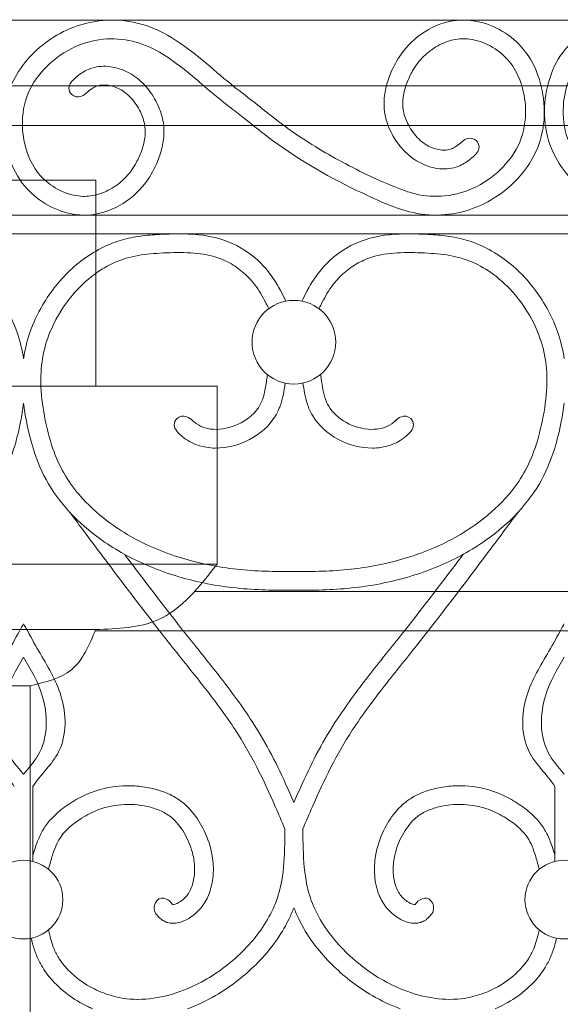
# Model space of a CAD drawing. Units: millimetres. Extents: x 1087 to 5758, y 984 to 2454.
# Drawn here: x 4463 to 4492, y 1608 to 1661 of the extents above; entities that cross this region are included whole.
import ezdxf

# ---------------------------------------------------------------- set-up
doc = ezdxf.new("R2010")
doc.units = ezdxf.units.MM
for name, color, linetype, lineweight in [('+A_A_0.05', 1, 'Continuous', 0), ('+A_A_0.15', 3, 'Continuous', 15), ('+A_A_0.20', 6, 'Continuous', 0), ('Portas gradil', 2, 'Continuous', 0)]:
    doc.layers.add(name, color=color, linetype=linetype, lineweight=lineweight)

# ---------------------------------------------------------------- blocks, each defined once
blk = doc.blocks.new('Janela 2')
at = {"layer": 'Portas gradil'}
for p, q in [((32349.241, 5002.913), (32349.241, 5013.913)), ((32349.241, 5013.913), (32384.241, 5013.913)), ((32342.741, 5002.913), (32388.741, 5002.913)), ((32342.741, 4993.413), (32342.741, 5002.913)), ((32342.741, 4993.413), (32388.741, 4993.413)), ((32349.241, 4989.913), (32382.241, 4989.913)), ((32352.741, 4986.413), (32352.741, 4986.913)), ((32352.741, 4986.913), (32378.741, 4986.913)), ((32352.741, 4921.913), (32352.741, 4986.413)), ((32352.741, 4985.413), (32352.741, 4986.413))]:
    blk.add_line(p, q, dxfattribs=at)
for points in [[(32349.241, 4989.913), (32345.919, 4990.429), (32342.741, 4993.413)], [(32352.741, 4986.913), (32350.538, 4987.766), (32349.241, 4989.913)]]:
    blk.add_spline(points, degree=3, dxfattribs=at)
blk = doc.blocks.new('Gradil')
at = {"layer": '+A_A_0.05'}
for p, q in [((31366.922, 11916.943), (31366.922, 11920.943)), ((31394.817, 11916.943), (31394.817, 11920.943))]:
    blk.add_line(p, q, dxfattribs=at)
for centre, radius in [((31380.869, 11944.676), 2.235), ((31366.422, 11914.905), 2.098), ((31395.317, 11914.905), 2.098)]:
    blk.add_circle(centre, radius, dxfattribs=at)
for points, knots in [([(31366.422, 11943.787), (31366.354, 11944.265), (31366.238, 11944.74), (31365.901, 11945.704), (31365.673, 11946.193), (31364.976, 11947.383), (31364.45, 11948.046), (31363.206, 11949.178), (31362.479, 11949.649), (31361.36, 11950.087), (31361.021, 11950.184), (31360.343, 11950.324), (31360.004, 11950.367), (31359.325, 11950.427), (31358.988, 11950.443), (31358.305, 11950.465), (31357.958, 11950.468), (31356.91, 11950.423), (31356.201, 11950.323), (31354.846, 11949.799), (31354.223, 11949.379), (31353.5, 11948.645), (31353.308, 11948.415), (31352.969, 11947.931), (31352.824, 11947.682), (31352.602, 11947.269), (31352.518, 11947.104), (31352.436, 11946.942), (31352.424, 11946.918), (31352.412, 11946.893), (31352.4, 11946.869)], [36.632016, 36.632016, 36.632016, 36.632016, 37.459157, 37.459157, 38.373167, 38.373167, 39.813955, 39.813955, 41.254743, 41.254743, 41.851661, 41.851661, 42.448578, 42.448578, 43.051648, 43.051648, 43.654717, 43.654717, 44.860855, 44.860855, 46.066994, 46.066994, 46.559007, 46.559007, 47.051019, 47.051019, 47.381268, 47.381268, 47.381268, 47.430506, 47.430506, 47.430506, 47.430506]), ([(31366.422, 11943.787), (31366.489, 11944.265), (31366.606, 11944.74), (31366.942, 11945.704), (31367.17, 11946.193), (31367.867, 11947.383), (31368.393, 11948.046), (31369.638, 11949.178), (31370.364, 11949.649), (31371.483, 11950.087), (31371.823, 11950.184), (31372.5, 11950.324), (31372.839, 11950.367), (31373.519, 11950.427), (31373.856, 11950.443), (31374.539, 11950.465), (31374.886, 11950.468), (31375.933, 11950.423), (31376.642, 11950.323), (31377.998, 11949.799), (31378.62, 11949.379), (31379.343, 11948.645), (31379.536, 11948.415), (31379.874, 11947.931), (31380.019, 11947.682), (31380.242, 11947.269), (31380.325, 11947.104), (31380.407, 11946.942), (31380.419, 11946.918), (31380.431, 11946.893), (31380.444, 11946.869)], [36.632016, 36.632016, 36.632016, 36.632016, 37.459157, 37.459157, 38.373167, 38.373167, 39.813955, 39.813955, 41.254743, 41.254743, 41.851661, 41.851661, 42.448578, 42.448578, 43.051648, 43.051648, 43.654717, 43.654717, 44.860855, 44.860855, 46.066994, 46.066994, 46.559007, 46.559007, 47.051019, 47.051019, 47.381268, 47.381268, 47.381268, 47.430506, 47.430506, 47.430506, 47.430506]), ([(31395.317, 11943.787), (31395.249, 11944.265), (31395.133, 11944.74), (31394.796, 11945.704), (31394.568, 11946.193), (31393.871, 11947.383), (31393.346, 11948.046), (31392.101, 11949.178), (31391.374, 11949.649), (31390.255, 11950.087), (31389.916, 11950.184), (31389.238, 11950.324), (31388.899, 11950.367), (31388.22, 11950.427), (31387.883, 11950.443), (31387.2, 11950.465), (31386.853, 11950.468), (31385.805, 11950.423), (31385.096, 11950.323), (31383.741, 11949.799), (31383.118, 11949.379), (31382.395, 11948.645), (31382.203, 11948.415), (31381.864, 11947.931), (31381.719, 11947.682), (31381.497, 11947.269), (31381.413, 11947.104), (31381.331, 11946.942), (31381.319, 11946.918), (31381.307, 11946.893), (31381.295, 11946.869)], [36.632016, 36.632016, 36.632016, 36.632016, 37.459157, 37.459157, 38.373167, 38.373167, 39.813955, 39.813955, 41.254743, 41.254743, 41.851661, 41.851661, 42.448578, 42.448578, 43.051648, 43.051648, 43.654717, 43.654717, 44.860855, 44.860855, 46.066994, 46.066994, 46.559007, 46.559007, 47.051019, 47.051019, 47.381268, 47.381268, 47.381268, 47.430506, 47.430506, 47.430506, 47.430506]), ([(31380.858, 11932.436), (31380.351, 11932.425), (31379.844, 11932.426), (31378.328, 11932.479), (31377.323, 11932.581), (31375.338, 11932.98), (31374.36, 11933.274), (31372.534, 11934.055), (31371.683, 11934.535), (31370.354, 11935.539), (31369.836, 11936.014), (31369.08, 11936.899), (31368.806, 11937.284), (31368.345, 11938.096), (31368.154, 11938.529), (31367.8, 11939.54), (31367.653, 11940.129), (31367.429, 11941.326), (31367.356, 11941.925), (31367.338, 11943.017), (31367.374, 11943.511), (31367.566, 11944.476), (31367.721, 11944.953), (31368.209, 11946.05), (31368.587, 11946.653), (31369.381, 11947.604), (31369.774, 11947.979), (31370.556, 11948.554), (31370.929, 11948.772), (31371.709, 11949.116), (31372.112, 11949.233), (31372.968, 11949.383), (31373.418, 11949.419), (31374.378, 11949.464), (31374.875, 11949.475), (31375.824, 11949.417), (31376.28, 11949.349), (31376.991, 11949.128), (31377.265, 11949.007), (31377.792, 11948.699), (31378.042, 11948.513), (31378.459, 11948.128), (31378.634, 11947.936), (31379, 11947.453), (31379.179, 11947.142), (31379.408, 11946.703), (31379.46, 11946.598), (31379.514, 11946.492), (31379.519, 11946.483), (31379.524, 11946.473), (31379.528, 11946.463)], [23.859997, 23.859997, 23.859997, 23.859997, 24.807384, 24.807384, 26.702159, 26.702159, 28.596934, 28.596934, 30.435794, 30.435794, 31.763951, 31.763951, 32.686527, 32.686527, 33.609103, 33.609103, 34.748761, 34.748761, 35.88842, 35.88842, 36.8636, 36.8636, 37.838781, 37.838781, 39.191268, 39.191268, 40.2567, 40.2567, 41.105847, 41.105847, 41.972447, 41.972447, 42.839046, 42.839046, 43.75539, 43.75539, 44.671734, 44.671734, 45.297888, 45.297888, 45.924042, 45.924042, 46.446209, 46.446209, 47.162912, 47.162912, 47.381268, 47.381268, 47.381268, 47.40123, 47.40123, 47.40123, 47.40123]), ([(31380.88, 11932.436), (31381.388, 11932.425), (31381.895, 11932.426), (31383.411, 11932.479), (31384.415, 11932.581), (31386.401, 11932.98), (31387.379, 11933.274), (31389.205, 11934.055), (31390.056, 11934.535), (31391.384, 11935.539), (31391.902, 11936.014), (31392.658, 11936.899), (31392.933, 11937.284), (31393.394, 11938.096), (31393.584, 11938.529), (31393.938, 11939.54), (31394.085, 11940.129), (31394.309, 11941.326), (31394.382, 11941.925), (31394.401, 11943.017), (31394.364, 11943.511), (31394.172, 11944.476), (31394.017, 11944.953), (31393.53, 11946.05), (31393.151, 11946.653), (31392.358, 11947.604), (31391.965, 11947.979), (31391.182, 11948.554), (31390.809, 11948.772), (31390.029, 11949.116), (31389.626, 11949.233), (31388.77, 11949.383), (31388.32, 11949.419), (31387.36, 11949.464), (31386.864, 11949.475), (31385.914, 11949.417), (31385.459, 11949.349), (31384.748, 11949.128), (31384.474, 11949.007), (31383.947, 11948.699), (31383.697, 11948.513), (31383.279, 11948.128), (31383.105, 11947.936), (31382.738, 11947.453), (31382.559, 11947.142), (31382.331, 11946.703), (31382.278, 11946.598), (31382.225, 11946.492), (31382.22, 11946.483), (31382.215, 11946.473), (31382.21, 11946.463)], [23.859997, 23.859997, 23.859997, 23.859997, 24.807384, 24.807384, 26.702159, 26.702159, 28.596934, 28.596934, 30.435794, 30.435794, 31.763951, 31.763951, 32.686527, 32.686527, 33.609103, 33.609103, 34.748761, 34.748761, 35.88842, 35.88842, 36.8636, 36.8636, 37.838781, 37.838781, 39.191268, 39.191268, 40.2567, 40.2567, 41.105847, 41.105847, 41.972447, 41.972447, 42.839046, 42.839046, 43.75539, 43.75539, 44.671734, 44.671734, 45.297888, 45.297888, 45.924042, 45.924042, 46.446209, 46.446209, 47.162912, 47.162912, 47.381268, 47.381268, 47.381268, 47.40123, 47.40123, 47.40123, 47.40123]), ([(31375.45, 11940.495), (31375.48, 11940.466), (31375.511, 11940.44), (31375.541, 11940.415), (31375.69, 11940.29), (31375.832, 11940.205), (31376.176, 11940.076), (31376.369, 11940.037), (31377.004, 11939.999), (31377.476, 11940.097), (31378.319, 11940.488), (31378.688, 11940.781), (31379.055, 11941.285), (31379.143, 11941.464), (31379.283, 11941.88), (31379.332, 11942.112), (31379.392, 11942.479), (31379.409, 11942.599), (31379.426, 11942.721), (31379.437, 11942.794), (31379.447, 11942.869), (31379.457, 11942.944)], [0.450032, 0.450032, 0.450032, 0.450032, 0.538988, 0.538988, 0.538988, 0.979074, 0.979074, 1.41916, 1.41916, 2.351971, 2.351971, 3.284782, 3.284782, 3.765926, 3.765926, 4.24707, 4.24707, 4.470413, 4.470413, 4.470413, 4.603935, 4.603935, 4.603935, 4.603935]), ([(31386.363, 11940.548), (31386.311, 11940.497), (31386.259, 11940.449), (31386.208, 11940.407), (31386.058, 11940.283), (31385.913, 11940.198), (31385.565, 11940.072), (31385.369, 11940.034), (31384.728, 11940.002), (31384.253, 11940.105), (31383.41, 11940.507), (31383.043, 11940.805), (31382.707, 11941.285), (31382.632, 11941.432), (31382.509, 11941.765), (31382.462, 11941.948), (31382.387, 11942.33), (31382.358, 11942.526), (31382.33, 11942.73), (31382.319, 11942.805), (31382.309, 11942.881), (31382.298, 11942.958)], [0.395953, 0.395953, 0.395953, 0.395953, 0.548012, 0.548012, 0.548012, 0.991138, 0.991138, 1.434265, 1.434265, 2.372885, 2.372885, 3.311504, 3.311504, 3.708251, 3.708251, 4.104997, 4.104997, 4.475511, 4.475511, 4.475511, 4.612308, 4.612308, 4.612308, 4.612308]), ([(31374.899, 11939.647), (31375.017, 11939.549), (31375.147, 11939.455), (31375.429, 11939.294), (31375.578, 11939.228), (31376.033, 11939.074), (31376.352, 11939.025), (31377.309, 11939.013), (31377.944, 11939.182), (31379.066, 11939.774), (31379.556, 11940.201), (31379.985, 11940.913), (31380.07, 11941.098), (31380.203, 11941.467), (31380.252, 11941.652), (31380.339, 11942.057), (31380.373, 11942.277), (31380.404, 11942.49)], [0.538988, 0.538988, 0.538988, 0.538988, 0.778901, 0.778901, 1.018814, 1.018814, 1.49864, 1.49864, 2.456681, 2.456681, 3.414722, 3.414722, 3.72594, 3.72594, 4.037157, 4.037157, 4.415472, 4.415472, 4.415472, 4.415472]), ([(31386.845, 11939.636), (31386.726, 11939.538), (31386.595, 11939.445), (31386.311, 11939.285), (31386.162, 11939.221), (31385.704, 11939.069), (31385.384, 11939.023), (31384.425, 11939.017), (31383.787, 11939.19), (31382.666, 11939.794), (31382.177, 11940.226), (31381.746, 11940.962), (31381.659, 11941.165), (31381.525, 11941.567), (31381.478, 11941.768), (31381.405, 11942.145), (31381.378, 11942.322), (31381.353, 11942.494)], [0.548012, 0.548012, 0.548012, 0.548012, 0.788321, 0.788321, 1.02863, 1.02863, 1.509248, 1.509248, 2.471476, 2.471476, 3.433703, 3.433703, 3.772839, 3.772839, 4.111974, 4.111974, 4.41785, 4.41785, 4.41785, 4.41785]), ([(31351.963, 11931.436), (31352.474, 11931.425), (31352.988, 11931.426), (31354.531, 11931.477), (31355.567, 11931.578), (31357.627, 11931.978), (31358.647, 11932.273), (31360.487, 11933.031), (31361.315, 11933.469), (31362.682, 11934.406), (31363.246, 11934.869), (31364.268, 11935.91), (31364.725, 11936.487), (31365.433, 11937.702), (31365.692, 11938.321), (31366.047, 11939.442), (31366.167, 11939.937), (31366.328, 11940.761), (31366.382, 11941.093), (31366.422, 11941.426)], [23.859997, 23.859997, 23.859997, 23.859997, 24.784787, 24.784787, 26.634368, 26.634368, 28.483949, 28.483949, 30.114557, 30.114557, 31.375242, 31.375242, 32.635927, 32.635927, 33.796367, 33.796367, 34.683539, 34.683539, 35.267983, 35.267983, 35.267983, 35.267983]), ([(31380.88, 11931.436), (31380.369, 11931.425), (31379.856, 11931.426), (31378.312, 11931.477), (31377.277, 11931.578), (31375.217, 11931.978), (31374.196, 11932.273), (31372.357, 11933.031), (31371.528, 11933.469), (31370.161, 11934.406), (31369.597, 11934.869), (31368.575, 11935.91), (31368.118, 11936.487), (31367.41, 11937.702), (31367.151, 11938.321), (31366.796, 11939.442), (31366.676, 11939.937), (31366.515, 11940.761), (31366.462, 11941.093), (31366.422, 11941.426)], [23.859997, 23.859997, 23.859997, 23.859997, 24.784787, 24.784787, 26.634368, 26.634368, 28.483949, 28.483949, 30.114557, 30.114557, 31.375242, 31.375242, 32.635927, 32.635927, 33.796367, 33.796367, 34.683539, 34.683539, 35.267983, 35.267983, 35.267983, 35.267983]), ([(31380.858, 11931.436), (31381.369, 11931.425), (31381.883, 11931.426), (31383.426, 11931.477), (31384.462, 11931.578), (31386.522, 11931.978), (31387.542, 11932.273), (31389.382, 11933.031), (31390.21, 11933.469), (31391.577, 11934.406), (31392.141, 11934.869), (31393.163, 11935.91), (31393.62, 11936.487), (31394.328, 11937.702), (31394.587, 11938.321), (31394.942, 11939.442), (31395.062, 11939.937), (31395.223, 11940.761), (31395.277, 11941.093), (31395.317, 11941.426)], [23.859997, 23.859997, 23.859997, 23.859997, 24.784787, 24.784787, 26.634368, 26.634368, 28.483949, 28.483949, 30.114557, 30.114557, 31.375242, 31.375242, 32.635927, 32.635927, 33.796367, 33.796367, 34.683539, 34.683539, 35.267983, 35.267983, 35.267983, 35.267983]), ([(31368.891, 11935.594), (31368.891, 11935.594), (31368.891, 11935.594), (31368.891, 11935.594), (31369.118, 11935.291), (31369.344, 11934.988), (31369.571, 11934.684), (31369.571, 11934.684), (31369.571, 11934.683), (31369.572, 11934.683), (31370.073, 11934.012), (31370.575, 11933.34), (31372.089, 11931.328), (31373.107, 11929.992), (31374.778, 11927.879), (31375.41, 11927.105), (31376.628, 11925.546), (31377.215, 11924.761), (31378.164, 11923.311), (31378.543, 11922.655), (31379.241, 11921.295), (31379.562, 11920.592), (31380.047, 11919.485), (31380.216, 11919.089), (31380.386, 11918.691)], [-0.696542, -0.696542, -0.696542, -0.696542, -0.696542, -0.696542, -0.696542, -0.001287, -0.001287, -0.001287, 0, 0, 0, 1.539664, 1.539664, 4.618993, 4.618993, 6.44172, 6.44172, 8.264447, 8.264447, 9.698355, 9.698355, 11.132264, 11.132264, 11.922222, 11.922222, 11.922222, 11.922222]), ([(31392.847, 11935.594), (31392.847, 11935.594), (31392.847, 11935.594), (31392.847, 11935.594), (31392.621, 11935.291), (31392.394, 11934.988), (31392.168, 11934.684), (31392.167, 11934.684), (31392.167, 11934.683), (31392.167, 11934.683), (31391.665, 11934.012), (31391.163, 11933.34), (31389.65, 11931.328), (31388.632, 11929.992), (31386.96, 11927.879), (31386.328, 11927.105), (31385.11, 11925.546), (31384.523, 11924.761), (31383.575, 11923.311), (31383.195, 11922.655), (31382.498, 11921.295), (31382.176, 11920.592), (31381.692, 11919.485), (31381.522, 11919.089), (31381.352, 11918.691)], [-0.696542, -0.696542, -0.696542, -0.696542, -0.696542, -0.696542, -0.696542, -0.001287, -0.001287, -0.001287, 0, 0, 0, 1.539664, 1.539664, 4.618993, 4.618993, 6.44172, 6.44172, 8.264447, 8.264447, 9.698355, 9.698355, 11.132264, 11.132264, 11.922222, 11.922222, 11.922222, 11.922222]), ([(31371.827, 11933.34), (31371.844, 11933.317), (31371.862, 11933.294), (31372.886, 11931.932), (31373.901, 11930.6), (31375.55, 11928.516), (31376.172, 11927.753), (31377.393, 11926.193), (31377.99, 11925.397), (31378.901, 11924.014), (31379.243, 11923.446), (31379.867, 11922.283), (31380.154, 11921.691), (31380.578, 11920.763), (31380.725, 11920.431), (31380.869, 11920.099)], [1.486247, 1.486247, 1.486247, 1.486247, 1.539972, 1.539972, 4.619916, 4.619916, 6.417943, 6.417943, 8.215969, 8.215969, 9.404469, 9.404469, 10.592969, 10.592969, 11.251282, 11.251282, 11.251282, 11.251282]), ([(31389.912, 11933.34), (31389.894, 11933.317), (31389.877, 11933.294), (31388.852, 11931.932), (31387.838, 11930.6), (31386.189, 11928.516), (31385.566, 11927.753), (31384.345, 11926.193), (31383.749, 11925.397), (31382.837, 11924.014), (31382.496, 11923.446), (31381.871, 11922.283), (31381.585, 11921.691), (31381.161, 11920.763), (31381.014, 11920.431), (31380.869, 11920.099)], [1.486247, 1.486247, 1.486247, 1.486247, 1.539972, 1.539972, 4.619916, 4.619916, 6.417943, 6.417943, 8.215969, 8.215969, 9.404469, 9.404469, 10.592969, 10.592969, 11.251282, 11.251282, 11.251282, 11.251282]), ([(31365.922, 11920.943), (31365.511, 11921.587), (31364.084, 11922.812), (31364.141, 11925.821), (31365.417, 11927.795), (31366.059, 11928.983), (31366.281, 11929.393), (31366.281, 11929.393), (31366.281, 11929.393), (31366.281, 11929.393), (31366.328, 11929.471), (31366.375, 11929.549), (31366.422, 11929.628)], [0.793562, 0.793562, 0.793562, 0.793562, 2.203758, 4.037724, 5.659692, 6.514693, 6.514693, 6.514693, 6.514693, 6.514693, 6.514693, 6.667753, 6.667753, 6.667753, 6.667753]), ([(31366.922, 11920.943), (31367.333, 11921.587), (31368.76, 11922.812), (31368.702, 11925.821), (31367.427, 11927.795), (31366.784, 11928.983), (31366.563, 11929.393), (31366.563, 11929.393), (31366.563, 11929.393), (31366.563, 11929.393), (31366.516, 11929.471), (31366.469, 11929.549), (31366.422, 11929.628)], [0.793562, 0.793562, 0.793562, 0.793562, 2.203758, 4.037724, 5.659692, 6.514693, 6.514693, 6.514693, 6.514693, 6.514693, 6.514693, 6.667753, 6.667753, 6.667753, 6.667753]), ([(31394.817, 11920.943), (31394.406, 11921.587), (31392.979, 11922.812), (31393.036, 11925.821), (31394.312, 11927.795), (31394.954, 11928.983), (31395.176, 11929.393), (31395.176, 11929.393), (31395.176, 11929.393), (31395.176, 11929.393), (31395.223, 11929.471), (31395.27, 11929.549), (31395.317, 11929.628)], [0.793562, 0.793562, 0.793562, 0.793562, 2.203758, 4.037724, 5.659692, 6.514693, 6.514693, 6.514693, 6.514693, 6.514693, 6.514693, 6.667753, 6.667753, 6.667753, 6.667753]), ([(31366.422, 11921.604), (31366.102, 11921.988), (31365.09, 11923.124), (31365.139, 11925.684), (31366.036, 11927.197), (31366.422, 11927.855)], [1.298767, 1.298767, 1.298767, 1.298767, 2.203758, 4.037724, 5.437235, 5.437235, 5.437235, 5.437235]), ([(31366.422, 11921.604), (31366.742, 11921.988), (31367.754, 11923.124), (31367.705, 11925.684), (31366.807, 11927.197), (31366.422, 11927.855)], [1.298767, 1.298767, 1.298767, 1.298767, 2.203758, 4.037724, 5.437235, 5.437235, 5.437235, 5.437235]), ([(31395.317, 11921.604), (31394.997, 11921.988), (31393.985, 11923.124), (31394.034, 11925.684), (31394.931, 11927.197), (31395.317, 11927.855)], [1.298767, 1.298767, 1.298767, 1.298767, 2.203758, 4.037724, 5.437235, 5.437235, 5.437235, 5.437235]), ([(31373.452, 11914.211), (31373.509, 11914.137), (31373.576, 11914.046), (31373.724, 11913.898), (31373.786, 11913.844), (31373.928, 11913.752), (31374.006, 11913.715), (31374.156, 11913.665), (31374.232, 11913.65), (31374.494, 11913.626), (31374.665, 11913.658), (31374.977, 11913.755), (31375.119, 11913.824), (31375.38, 11913.977), (31375.499, 11914.063), (31375.716, 11914.249), (31375.814, 11914.35), (31376.076, 11914.668), (31376.209, 11914.9), (31376.449, 11915.483), (31376.523, 11915.836), (31376.581, 11916.543), (31376.562, 11916.897), (31376.425, 11917.709), (31376.277, 11918.161), (31375.906, 11918.933), (31375.701, 11919.265), (31375.269, 11919.787), (31375.061, 11919.991), (31374.587, 11920.346), (31374.322, 11920.491), (31373.78, 11920.716), (31373.501, 11920.799), (31372.94, 11920.92), (31372.655, 11920.959), (31371.798, 11921.011), (31371.223, 11920.959), (31370.244, 11920.718), (31369.832, 11920.56), (31369.164, 11920.212), (31368.895, 11920.043), (31368.375, 11919.666), (31368.121, 11919.453), (31367.736, 11919.034), (31367.59, 11918.84), (31367.35, 11918.437), (31367.252, 11918.228), (31367.071, 11917.768), (31366.992, 11917.516), (31366.922, 11917.267)], [0, 0, 0, 0, 0.160967, 0.160967, 0.250652, 0.250652, 0.326244, 0.326244, 0.401836, 0.401836, 0.597577, 0.597577, 0.793318, 0.793318, 0.989059, 0.989059, 1.1848, 1.1848, 1.576282, 1.576282, 2.140611, 2.140611, 2.70494, 2.70494, 3.459773, 3.459773, 4.083849, 4.083849, 4.543273, 4.543273, 5.014019, 5.014019, 5.484764, 5.484764, 5.955509, 5.955509, 6.897, 6.897, 7.624586, 7.624586, 8.161247, 8.161247, 8.697907, 8.697907, 9.073544, 9.073544, 9.449181, 9.449181, 9.897316, 9.897316, 9.897316, 9.897316]), ([(31388.286, 11914.211), (31388.229, 11914.137), (31388.162, 11914.046), (31388.014, 11913.898), (31387.952, 11913.844), (31387.81, 11913.752), (31387.733, 11913.715), (31387.582, 11913.665), (31387.507, 11913.65), (31387.244, 11913.626), (31387.073, 11913.658), (31386.761, 11913.755), (31386.619, 11913.824), (31386.358, 11913.977), (31386.239, 11914.063), (31386.022, 11914.249), (31385.924, 11914.35), (31385.662, 11914.668), (31385.53, 11914.9), (31385.29, 11915.483), (31385.216, 11915.836), (31385.158, 11916.543), (31385.177, 11916.897), (31385.313, 11917.709), (31385.462, 11918.161), (31385.833, 11918.933), (31386.037, 11919.265), (31386.47, 11919.787), (31386.678, 11919.991), (31387.152, 11920.346), (31387.416, 11920.491), (31387.958, 11920.716), (31388.237, 11920.799), (31388.798, 11920.92), (31389.083, 11920.959), (31389.94, 11921.011), (31390.516, 11920.959), (31391.495, 11920.718), (31391.906, 11920.56), (31392.574, 11920.212), (31392.844, 11920.043), (31393.363, 11919.666), (31393.617, 11919.453), (31394.003, 11919.034), (31394.149, 11918.84), (31394.389, 11918.437), (31394.486, 11918.228), (31394.668, 11917.768), (31394.746, 11917.516), (31394.817, 11917.267)], [0, 0, 0, 0, 0.160967, 0.160967, 0.250652, 0.250652, 0.326244, 0.326244, 0.401836, 0.401836, 0.597577, 0.597577, 0.793318, 0.793318, 0.989059, 0.989059, 1.1848, 1.1848, 1.576282, 1.576282, 2.140611, 2.140611, 2.70494, 2.70494, 3.459773, 3.459773, 4.083849, 4.083849, 4.543273, 4.543273, 5.014019, 5.014019, 5.484764, 5.484764, 5.955509, 5.955509, 6.897, 6.897, 7.624586, 7.624586, 8.161247, 8.161247, 8.697907, 8.697907, 9.073544, 9.073544, 9.449181, 9.449181, 9.897316, 9.897316, 9.897316, 9.897316]), ([(31374.399, 11914.639), (31374.415, 11914.638), (31374.464, 11914.642), (31374.591, 11914.683), (31374.668, 11914.718), (31374.833, 11914.816), (31374.917, 11914.878), (31375.063, 11915.011), (31375.127, 11915.084), (31375.314, 11915.34), (31375.408, 11915.551), (31375.534, 11916.016), (31375.565, 11916.264), (31375.565, 11916.767), (31375.535, 11917.024), (31375.395, 11917.646), (31375.255, 11918.01), (31374.89, 11918.68), (31374.667, 11918.979), (31374.246, 11919.364), (31374.069, 11919.486), (31373.667, 11919.69), (31373.445, 11919.771), (31372.761, 11919.954), (31372.281, 11920.003), (31371.339, 11919.96), (31370.874, 11919.868), (31370.124, 11919.592), (31369.82, 11919.438), (31369.274, 11919.092), (31369.026, 11918.909), (31368.683, 11918.592), (31368.564, 11918.463), (31368.361, 11918.191), (31368.275, 11918.043), (31368.119, 11917.713), (31368.052, 11917.534), (31367.921, 11917.132), (31367.859, 11916.907), (31367.796, 11916.675), (31367.783, 11916.625), (31367.769, 11916.575), (31367.756, 11916.524)], [0.412481, 0.412481, 0.412481, 0.412481, 0.602932, 0.602932, 0.793382, 0.793382, 1.024029, 1.024029, 1.254676, 1.254676, 1.784244, 1.784244, 2.313812, 2.313812, 2.843381, 2.843381, 3.605028, 3.605028, 4.366675, 4.366675, 4.856212, 4.856212, 5.345749, 5.345749, 6.287759, 6.287759, 7.229768, 7.229768, 7.919483, 7.919483, 8.513235, 8.513235, 8.890112, 8.890112, 9.278134, 9.278134, 9.666156, 9.666156, 10.098864, 10.098864, 10.098864, 10.191587, 10.191587, 10.191587, 10.191587]), ([(31387.339, 11914.639), (31387.323, 11914.638), (31387.275, 11914.642), (31387.148, 11914.683), (31387.071, 11914.718), (31386.905, 11914.816), (31386.821, 11914.878), (31386.676, 11915.011), (31386.612, 11915.084), (31386.424, 11915.34), (31386.33, 11915.551), (31386.205, 11916.016), (31386.174, 11916.264), (31386.173, 11916.767), (31386.203, 11917.024), (31386.343, 11917.646), (31386.483, 11918.01), (31386.849, 11918.68), (31387.071, 11918.979), (31387.493, 11919.364), (31387.67, 11919.486), (31388.072, 11919.69), (31388.294, 11919.771), (31388.978, 11919.954), (31389.457, 11920.003), (31390.4, 11919.96), (31390.865, 11919.868), (31391.614, 11919.592), (31391.918, 11919.438), (31392.464, 11919.092), (31392.712, 11918.909), (31393.056, 11918.592), (31393.175, 11918.463), (31393.377, 11918.191), (31393.464, 11918.043), (31393.619, 11917.713), (31393.687, 11917.534), (31393.818, 11917.132), (31393.88, 11916.907), (31393.942, 11916.675), (31393.956, 11916.625), (31393.969, 11916.575), (31393.982, 11916.524)], [0.412481, 0.412481, 0.412481, 0.412481, 0.602932, 0.602932, 0.793382, 0.793382, 1.024029, 1.024029, 1.254676, 1.254676, 1.784244, 1.784244, 2.313812, 2.313812, 2.843381, 2.843381, 3.605028, 3.605028, 4.366675, 4.366675, 4.856212, 4.856212, 5.345749, 5.345749, 6.287759, 6.287759, 7.229768, 7.229768, 7.919483, 7.919483, 8.513235, 8.513235, 8.890112, 8.890112, 9.278134, 9.278134, 9.666156, 9.666156, 10.098864, 10.098864, 10.098864, 10.191587, 10.191587, 10.191587, 10.191587]), ([(31380.386, 11918.691), (31380.386, 11918.411), (31380.385, 11918.134), (31380.366, 11917.191), (31380.327, 11916.543), (31380.144, 11915.503), (31380.036, 11915.096), (31379.725, 11914.308), (31379.524, 11913.924), (31378.805, 11912.81), (31378.173, 11912.126), (31376.76, 11910.961), (31375.988, 11910.483), (31374.654, 11909.927), (31374.116, 11909.765), (31373.022, 11909.574), (31372.47, 11909.548), (31371.59, 11909.651), (31371.259, 11909.724), (31370.604, 11909.941), (31370.281, 11910.083), (31369.577, 11910.478), (31369.208, 11910.752), (31368.678, 11911.274), (31368.488, 11911.505), (31368.223, 11911.915), (31368.13, 11912.089), (31367.992, 11912.416), (31367.942, 11912.57), (31367.861, 11912.859), (31367.829, 11912.988), (31367.797, 11913.122), (31367.784, 11913.176), (31367.771, 11913.231), (31367.758, 11913.287)], [0.110351, 0.110351, 0.110351, 0.110351, 0.613258, 0.613258, 1.839774, 1.839774, 2.692085, 2.692085, 3.544396, 3.544396, 5.264926, 5.264926, 6.985456, 6.985456, 8.077388, 8.077388, 9.16932, 9.16932, 9.82883, 9.82883, 10.488341, 10.488341, 11.351157, 11.351157, 11.946554, 11.946554, 12.359007, 12.359007, 12.701318, 12.701318, 12.954886, 12.954886, 12.954886, 13.058705, 13.058705, 13.058705, 13.058705]), ([(31381.352, 11918.691), (31381.352, 11918.411), (31381.354, 11918.134), (31381.373, 11917.191), (31381.411, 11916.543), (31381.594, 11915.503), (31381.702, 11915.096), (31382.014, 11914.308), (31382.214, 11913.924), (31382.933, 11912.81), (31383.566, 11912.126), (31384.979, 11910.961), (31385.75, 11910.483), (31387.084, 11909.927), (31387.623, 11909.765), (31388.716, 11909.574), (31389.269, 11909.548), (31390.148, 11909.651), (31390.479, 11909.724), (31391.135, 11909.941), (31391.457, 11910.083), (31392.162, 11910.478), (31392.531, 11910.752), (31393.06, 11911.274), (31393.25, 11911.505), (31393.516, 11911.915), (31393.609, 11912.089), (31393.746, 11912.416), (31393.797, 11912.57), (31393.878, 11912.859), (31393.909, 11912.988), (31393.941, 11913.122), (31393.954, 11913.176), (31393.968, 11913.231), (31393.981, 11913.287)], [0.110351, 0.110351, 0.110351, 0.110351, 0.613258, 0.613258, 1.839774, 1.839774, 2.692085, 2.692085, 3.544396, 3.544396, 5.264926, 5.264926, 6.985456, 6.985456, 8.077388, 8.077388, 9.16932, 9.16932, 9.82883, 9.82883, 10.488341, 10.488341, 11.351157, 11.351157, 11.946554, 11.946554, 12.359007, 12.359007, 12.701318, 12.701318, 12.954886, 12.954886, 12.954886, 13.058705, 13.058705, 13.058705, 13.058705]), ([(31374.246, 11914.819), (31374.313, 11914.732), (31374.367, 11914.668), (31374.395, 11914.643), (31374.397, 11914.641), (31374.399, 11914.639)], [0, 0, 0, 0, 0.1884752, 0.1884752, 0.2072679, 0.2072679, 0.2072679, 0.2072679]), ([(31380.869, 11914.463), (31380.787, 11914.268), (31380.704, 11914.072), (31380.613, 11913.881), (31380.529, 11913.705), (31380.438, 11913.533), (31379.91, 11912.616), (31379.355, 11911.934), (31378.106, 11910.73), (31377.418, 11910.207), (31376.204, 11909.502), (31375.705, 11909.265), (31375.189, 11909.076)], [2.611497, 2.611497, 2.611497, 2.611497, 2.975741, 2.975741, 2.975741, 3.309406, 3.309406, 4.78726, 4.78726, 6.260391, 6.260391, 7.214139, 7.214139, 7.214139, 7.214139]), ([(31380.869, 11914.463), (31380.951, 11914.268), (31381.034, 11914.072), (31381.126, 11913.881), (31381.209, 11913.705), (31381.3, 11913.533), (31381.828, 11912.616), (31382.383, 11911.934), (31383.632, 11910.73), (31384.321, 11910.207), (31385.533, 11909.503), (31386.029, 11909.267), (31386.544, 11909.078)], [2.611497, 2.611497, 2.611497, 2.611497, 2.975741, 2.975741, 2.975741, 3.309406, 3.309406, 4.78726, 4.78726, 6.260391, 6.260391, 7.210572, 7.210572, 7.210572, 7.210572]), ([(31387.492, 11914.819), (31387.425, 11914.732), (31387.372, 11914.668), (31387.344, 11914.643), (31387.341, 11914.641), (31387.339, 11914.639)], [0, 0, 0, 0, 0.1884752, 0.1884752, 0.2072679, 0.2072679, 0.2072679, 0.2072679]), ([(31370.103, 11909.078), (31370.018, 11909.114), (31369.935, 11909.153), (31369.1, 11909.553), (31368.412, 11910.06), (31367.667, 11910.935), (31367.48, 11911.2), (31367.224, 11911.668), (31367.135, 11911.861), (31366.99, 11912.254), (31366.935, 11912.449), (31366.868, 11912.708), (31366.851, 11912.779), (31366.834, 11912.848)], [10.122995, 10.122995, 10.122995, 10.122995, 10.269908, 10.269908, 11.599453, 11.599453, 12.12207, 12.12207, 12.462255, 12.462255, 12.802439, 12.802439, 12.930283, 12.930283, 12.930283, 12.930283]), ([(31391.63, 11909.076), (31391.716, 11909.113), (31391.802, 11909.152), (31392.639, 11909.553), (31393.327, 11910.06), (31394.072, 11910.935), (31394.258, 11911.2), (31394.515, 11911.668), (31394.603, 11911.861), (31394.748, 11912.254), (31394.803, 11912.449), (31394.87, 11912.708), (31394.887, 11912.779), (31394.904, 11912.848)], [10.119637, 10.119637, 10.119637, 10.119637, 10.269908, 10.269908, 11.599453, 11.599453, 12.12207, 12.12207, 12.462255, 12.462255, 12.802439, 12.802439, 12.930283, 12.930283, 12.930283, 12.930283])]:
    blk.add_open_spline(points, degree=3, knots=knots, dxfattribs=at)
for points in [[(31374.899, 11939.647), (31374.475, 11940.26), (31374.624, 11940.606), (31375.141, 11940.696), (31375.47, 11940.477)], [(31386.845, 11939.636), (31387.261, 11940.259), (31387.112, 11940.604), (31386.595, 11940.695), (31386.275, 11940.466)], [(31374.246, 11914.819), (31373.778, 11914.988), (31373.416, 11914.597), (31373.452, 11914.211)], [(31387.492, 11914.819), (31387.961, 11914.988), (31388.323, 11914.597), (31388.286, 11914.211)]]:
    blk.add_spline(points, degree=3, dxfattribs=at)
blk.add_open_spline([(31372.552, 11909.577), (31372.539, 11909.577), (31372.526, 11909.577), (31372.512, 11909.577)], degree=3, dxfattribs=at)

msp = doc.modelspace()

# ---------------------------------------------------------------- linework, layer by layer
at = {"layer": '+A_A_0.05'}
for p, q in [((4521.94, 1657.017), (4461.94, 1657.017)), ((4521.94, 1654.904), (4461.94, 1654.904)), ((4578.465, 1650.113), (4404.369, 1650.113)), ((4578.465, 1649.113), (4404.369, 1649.113)), ((4514.146, 1630.017), (4472.734, 1630.017)), ((4519.47, 1627.904), (4467.41, 1627.904))]:
    msp.add_line(p, q, dxfattribs=at)
for points in [[(4476.033, 1656.043), (4475.933, 1656.118), (4475.833, 1656.194), (4475.314, 1656.592), (4474.897, 1656.92), (4473.981, 1657.675), (4473.477, 1658.119), (4472.421, 1658.976), (4471.87, 1659.386), (4470.791, 1659.991), (4470.279, 1660.213), (4469.178, 1660.492), (4468.6, 1660.549), (4467.489, 1660.494), (4466.956, 1660.392), (4465.947, 1660.046), (4465.467, 1659.805), (4464.501, 1659.154), (4464.028, 1658.722), (4463.332, 1657.841), (4463.078, 1657.419), (4462.665, 1656.409), (4462.546, 1655.811), (4462.503, 1654.615), (4462.577, 1654.015), (4462.899, 1652.867), (4463.152, 1652.313), (4463.811, 1651.435), (4464.18, 1651.09), (4465.012, 1650.542), (4465.476, 1650.336), (4466.292, 1650.14), (4466.632, 1650.102), (4467.593, 1650.138), (4468.189, 1650.328), (4469.245, 1650.92), (4469.705, 1651.325), (4470.314, 1652.112), (4470.518, 1652.463), (4470.794, 1653.087), (4470.89, 1653.351), (4471.034, 1653.906), (4471.081, 1654.195), (4471.093, 1654.725), (4471.071, 1654.961), (4470.979, 1655.418), (4470.91, 1655.64), (4470.688, 1656.178), (4470.511, 1656.481), (4470.089, 1657.038), (4469.839, 1657.292), (4469.295, 1657.683), (4469.011, 1657.831), (4468.392, 1658.027), (4468.06, 1658.077), (4467.558, 1658.045), (4467.391, 1658.016), (4467.103, 1657.926), (4466.979, 1657.871), (4466.761, 1657.75), (4466.664, 1657.684), (4466.509, 1657.572), (4466.447, 1657.525), (4466.389, 1657.48), (4466.2, 1657.3), (4465.909, 1657.023), (4466.137, 1656.445), (4466.671, 1656.377), (4466.898, 1656.593), (4466.996, 1656.685), (4467.004, 1656.692), (4467.012, 1656.698), (4467.127, 1656.786), (4467.223, 1656.857), (4467.395, 1656.962), (4467.466, 1656.994), (4467.636, 1657.042), (4467.731, 1657.057), (4468.045, 1657.066), (4468.285, 1657.022), (4468.775, 1656.836), (4469.017, 1656.673), (4469.448, 1656.253), (4469.638, 1655.993), (4469.907, 1655.48), (4469.997, 1655.233), (4470.095, 1654.74), (4470.101, 1654.5), (4470.033, 1653.995), (4469.962, 1653.736), (4469.78, 1653.252), (4469.678, 1653.034), (4469.398, 1652.55), (4469.206, 1652.294), (4468.756, 1651.842), (4468.496, 1651.644), (4467.95, 1651.342), (4467.668, 1651.233), (4467.097, 1651.109), (4466.811, 1651.096), (4466.14, 1651.179), (4465.756, 1651.306), (4465.05, 1651.688), (4464.731, 1651.941), (4464.22, 1652.522), (4464.02, 1652.858), (4463.682, 1653.676), (4463.569, 1654.177), (4463.49, 1655.278), (4463.562, 1655.88), (4463.95, 1656.968), (4464.274, 1657.474), (4465.096, 1658.353), (4465.589, 1658.724), (4466.66, 1659.27), (4467.238, 1659.445), (4468.362, 1659.556), (4468.903, 1659.52), (4469.916, 1659.281), (4470.391, 1659.076), (4471.458, 1658.46), (4472.037, 1658.009), (4472.957, 1657.242), (4473.296, 1656.949), (4473.988, 1656.37), (4474.337, 1656.089), (4474.929, 1655.626), (4475.173, 1655.439), (4475.417, 1655.255), (4475.811, 1654.936), (4477.648, 1653.448), (4480.176, 1651.966), (4482.357, 1650.975), (4482.849, 1650.751), (4483.285, 1650.592), (4483.731, 1650.411), (4484.757, 1650.151), (4485.335, 1650.094), (4486.446, 1650.148), (4486.979, 1650.251), (4487.988, 1650.596), (4488.468, 1650.837), (4489.434, 1651.488), (4489.908, 1651.92), (4490.603, 1652.802), (4490.857, 1653.223), (4491.27, 1654.233), (4491.389, 1654.831), (4491.432, 1656.027), (4491.358, 1656.627), (4491.036, 1657.775), (4490.784, 1658.329), (4490.124, 1659.208), (4489.755, 1659.552), (4488.923, 1660.1), (4488.46, 1660.307), (4487.643, 1660.503), (4487.303, 1660.541), (4486.342, 1660.504), (4485.746, 1660.315), (4484.69, 1659.723), (4484.23, 1659.318), (4483.622, 1658.531), (4483.417, 1658.179), (4483.141, 1657.555), (4483.045, 1657.291), (4482.901, 1656.737), (4482.854, 1656.448), (4482.842, 1655.918), (4482.864, 1655.681), (4482.956, 1655.225), (4483.025, 1655.003), (4483.247, 1654.465), (4483.424, 1654.161), (4483.846, 1653.604), (4484.097, 1653.35), (4484.64, 1652.959), (4484.924, 1652.812), (4485.543, 1652.615), (4485.875, 1652.565), (4486.377, 1652.597), (4486.544, 1652.626), (4486.832, 1652.717), (4486.956, 1652.772), (4487.174, 1652.892), (4487.271, 1652.958), (4487.426, 1653.07), (4487.488, 1653.118), (4487.546, 1653.162), (4487.735, 1653.342), (4488.026, 1653.62), (4487.798, 1654.198), (4487.264, 1654.265), (4487.037, 1654.05), (4486.939, 1653.957), (4486.931, 1653.951), (4486.923, 1653.944), (4486.808, 1653.857), (4486.712, 1653.786), (4486.54, 1653.681), (4486.469, 1653.649), (4486.299, 1653.6), (4486.204, 1653.586), (4485.89, 1653.576), (4485.65, 1653.62), (4485.16, 1653.806), (4484.918, 1653.969), (4484.487, 1654.39), (4484.297, 1654.65), (4484.028, 1655.162), (4483.938, 1655.41), (4483.84, 1655.902), (4483.834, 1656.143), (4483.902, 1656.648), (4483.973, 1656.907), (4484.155, 1657.39), (4484.257, 1657.608), (4484.537, 1658.092), (4484.729, 1658.348), (4485.179, 1658.8), (4485.439, 1658.998), (4485.985, 1659.301), (4486.267, 1659.41), (4486.838, 1659.533), (4487.124, 1659.546), (4487.795, 1659.464), (4488.179, 1659.336), (4488.885, 1658.954), (4489.204, 1658.701), (4489.715, 1658.12), (4489.916, 1657.785), (4490.253, 1656.966), (4490.367, 1656.466), (4490.445, 1655.365), (4490.373, 1654.762), (4489.985, 1653.674), (4489.661, 1653.169), (4488.839, 1652.289), (4488.346, 1651.918), (4487.275, 1651.372), (4486.697, 1651.198), (4485.573, 1651.086), (4485.032, 1651.122), (4484.239, 1651.309), (4483.962, 1651.404), (4483.691, 1651.523), (4482.936, 1651.81), (4482.613, 1651.957), (4481.788, 1652.342), (4481.294, 1652.585), (4480.318, 1653.1), (4479.838, 1653.37), (4478.861, 1653.959), (4478.366, 1654.28), (4477.474, 1654.906), (4477.077, 1655.207), (4476.468, 1655.691), (4476.258, 1655.86), (4476.046, 1656.032), (4476.042, 1656.036), (4476.037, 1656.039), (4476.033, 1656.043), (4476.03, 1656.045), (4476.027, 1656.047), (4476.024, 1656.05)], [(4506.801, 1656.043), (4506.901, 1656.118), (4507.001, 1656.194), (4507.52, 1656.592), (4507.937, 1656.92), (4508.853, 1657.675), (4509.357, 1658.119), (4510.413, 1658.976), (4510.964, 1659.386), (4512.043, 1659.991), (4512.555, 1660.213), (4513.656, 1660.492), (4514.234, 1660.549), (4515.345, 1660.494), (4515.878, 1660.392), (4516.887, 1660.046), (4517.367, 1659.805), (4518.333, 1659.154), (4518.806, 1658.722), (4519.502, 1657.841), (4519.756, 1657.419), (4520.169, 1656.409), (4520.288, 1655.811), (4520.331, 1654.615), (4520.257, 1654.015), (4519.935, 1652.867), (4519.682, 1652.313), (4519.023, 1651.435), (4518.654, 1651.09), (4517.822, 1650.542), (4517.358, 1650.336), (4516.542, 1650.14), (4516.202, 1650.102), (4515.241, 1650.138), (4514.645, 1650.328), (4513.589, 1650.92), (4513.129, 1651.325), (4512.52, 1652.112), (4512.316, 1652.463), (4512.04, 1653.087), (4511.944, 1653.351), (4511.8, 1653.906), (4511.753, 1654.195), (4511.741, 1654.725), (4511.763, 1654.961), (4511.855, 1655.418), (4511.924, 1655.64), (4512.146, 1656.178), (4512.322, 1656.481), (4512.745, 1657.038), (4512.995, 1657.292), (4513.539, 1657.683), (4513.823, 1657.831), (4514.442, 1658.027), (4514.774, 1658.077), (4515.276, 1658.045), (4515.443, 1658.016), (4515.731, 1657.926), (4515.855, 1657.871), (4516.073, 1657.75), (4516.169, 1657.684), (4516.325, 1657.572), (4516.387, 1657.525), (4516.445, 1657.48), (4516.634, 1657.3), (4516.925, 1657.023), (4516.696, 1656.445), (4516.163, 1656.377), (4515.936, 1656.593), (4515.838, 1656.685), (4515.83, 1656.692), (4515.821, 1656.698), (4515.707, 1656.786), (4515.611, 1656.857), (4515.439, 1656.962), (4515.368, 1656.994), (4515.198, 1657.042), (4515.103, 1657.057), (4514.789, 1657.066), (4514.549, 1657.022), (4514.059, 1656.836), (4513.816, 1656.673), (4513.386, 1656.253), (4513.196, 1655.993), (4512.927, 1655.48), (4512.837, 1655.233), (4512.739, 1654.74), (4512.733, 1654.5), (4512.801, 1653.995), (4512.872, 1653.736), (4513.054, 1653.252), (4513.155, 1653.034), (4513.436, 1652.55), (4513.628, 1652.294), (4514.077, 1651.842), (4514.338, 1651.644), (4514.884, 1651.342), (4515.166, 1651.233), (4515.737, 1651.109), (4516.023, 1651.096), (4516.694, 1651.179), (4517.078, 1651.306), (4517.784, 1651.688), (4518.103, 1651.941), (4518.614, 1652.522), (4518.814, 1652.858), (4519.152, 1653.676), (4519.265, 1654.177), (4519.344, 1655.278), (4519.272, 1655.88), (4518.884, 1656.968), (4518.56, 1657.474), (4517.738, 1658.353), (4517.245, 1658.724), (4516.174, 1659.27), (4515.596, 1659.445), (4514.472, 1659.556), (4513.931, 1659.52), (4512.918, 1659.281), (4512.443, 1659.076), (4511.376, 1658.46), (4510.797, 1658.009), (4509.877, 1657.242), (4509.537, 1656.949), (4508.846, 1656.37), (4508.497, 1656.089), (4507.904, 1655.626), (4507.661, 1655.439), (4507.417, 1655.255), (4507.023, 1654.936), (4505.186, 1653.448), (4502.658, 1651.966), (4500.477, 1650.975), (4499.985, 1650.751), (4499.549, 1650.592), (4499.103, 1650.411), (4498.077, 1650.151), (4497.499, 1650.094), (4496.388, 1650.148), (4495.855, 1650.251), (4494.845, 1650.596), (4494.366, 1650.837), (4493.4, 1651.488), (4492.926, 1651.92), (4492.231, 1652.802), (4491.977, 1653.223), (4491.564, 1654.233), (4491.445, 1654.831), (4491.402, 1656.027), (4491.476, 1656.627), (4491.798, 1657.775), (4492.05, 1658.329), (4492.71, 1659.208), (4493.079, 1659.552), (4493.911, 1660.1), (4494.374, 1660.307), (4495.191, 1660.503), (4495.531, 1660.541), (4496.492, 1660.504), (4497.088, 1660.315), (4498.144, 1659.723), (4498.604, 1659.318), (4499.212, 1658.531), (4499.417, 1658.179), (4499.693, 1657.555), (4499.788, 1657.291), (4499.933, 1656.737), (4499.98, 1656.448), (4499.992, 1655.918), (4499.97, 1655.681), (4499.878, 1655.225), (4499.809, 1655.003), (4499.587, 1654.465), (4499.41, 1654.161), (4498.988, 1653.604), (4498.737, 1653.35), (4498.194, 1652.959), (4497.91, 1652.812), (4497.291, 1652.615), (4496.959, 1652.565), (4496.457, 1652.597), (4496.29, 1652.626), (4496.002, 1652.717), (4495.878, 1652.772), (4495.66, 1652.892), (4495.563, 1652.958), (4495.408, 1653.07), (4495.346, 1653.118), (4495.288, 1653.162), (4495.099, 1653.342), (4494.808, 1653.62), (4495.036, 1654.198), (4495.569, 1654.265), (4495.797, 1654.05), (4495.894, 1653.957), (4495.903, 1653.951), (4495.911, 1653.944), (4496.026, 1653.857), (4496.122, 1653.786), (4496.294, 1653.681), (4496.365, 1653.649), (4496.535, 1653.6), (4496.63, 1653.586), (4496.944, 1653.576), (4497.184, 1653.62), (4497.674, 1653.806), (4497.916, 1653.969), (4498.347, 1654.39), (4498.537, 1654.65), (4498.806, 1655.162), (4498.896, 1655.41), (4498.994, 1655.902), (4499, 1656.143), (4498.932, 1656.648), (4498.861, 1656.907), (4498.679, 1657.39), (4498.577, 1657.608), (4498.297, 1658.092), (4498.105, 1658.348), (4497.655, 1658.8), (4497.395, 1658.998), (4496.849, 1659.301), (4496.567, 1659.41), (4495.996, 1659.533), (4495.71, 1659.546), (4495.039, 1659.464), (4494.655, 1659.336), (4493.949, 1658.954), (4493.63, 1658.701), (4493.119, 1658.12), (4492.918, 1657.785), (4492.581, 1656.966), (4492.467, 1656.466), (4492.389, 1655.365), (4492.461, 1654.762), (4492.849, 1653.674), (4493.173, 1653.169), (4493.995, 1652.289), (4494.488, 1651.918), (4495.559, 1651.372), (4496.137, 1651.198), (4497.261, 1651.086), (4497.802, 1651.122), (4498.595, 1651.309), (4498.872, 1651.404), (4499.143, 1651.523), (4499.898, 1651.81), (4500.221, 1651.957), (4501.046, 1652.342), (4501.539, 1652.585), (4502.516, 1653.1), (4502.996, 1653.37), (4503.973, 1653.959), (4504.468, 1654.28), (4505.36, 1654.906), (4505.757, 1655.207), (4506.366, 1655.691), (4506.576, 1655.86), (4506.788, 1656.032), (4506.792, 1656.036), (4506.797, 1656.039), (4506.801, 1656.043), (4506.804, 1656.045), (4506.807, 1656.047), (4506.81, 1656.05)]]:
    msp.add_open_spline(points, degree=3, knots=[0, 0, 0, 0, 0.379306, 0.379306, 1.97125, 1.97125, 3.92076, 3.92076, 5.87027, 5.87027, 7.430116, 7.430116, 8.989962, 8.989962, 10.438512, 10.438512, 11.887062, 11.887062, 13.608874, 13.608874, 14.92497, 14.92497, 16.531556, 16.531556, 18.138143, 18.138143, 19.744729, 19.744729, 21.021511, 21.021511, 22.298293, 22.298293, 23.163205, 23.163205, 24.72799, 24.72799, 26.292775, 26.292775, 27.378763, 27.378763, 28.133594, 28.133594, 28.888425, 28.888425, 29.480078, 29.480078, 30.071731, 30.071731, 30.97292, 30.97292, 31.874109, 31.874109, 32.649927, 32.649927, 33.425745, 33.425745, 33.810161, 33.810161, 34.101145, 34.101145, 34.392129, 34.392129, 34.609846, 34.609846, 34.609846, 35.309248, 35.685829, 36.210255, 36.604054, 36.604054, 36.604054, 36.635427, 36.635427, 37.038608, 37.038608, 37.441788, 37.441788, 37.847997, 37.847997, 38.695828, 38.695828, 39.763898, 39.763898, 40.831968, 40.831968, 41.740889, 41.740889, 42.649811, 42.649811, 43.548014, 43.548014, 44.341278, 44.341278, 45.422145, 45.422145, 46.503012, 46.503012, 47.521248, 47.521248, 48.539483, 48.539483, 49.86271, 49.86271, 51.185937, 51.185937, 52.509163, 52.509163, 54.138343, 54.138343, 56.094267, 56.094267, 58.050191, 58.050191, 60.006114, 60.006114, 61.962038, 61.962038, 63.699632, 63.699632, 65.437226, 65.437226, 67.677609, 67.677609, 68.98284, 68.98284, 70.288071, 70.288071, 71.197547, 71.197547, 71.197547, 72.719122, 78.286942, 79.910093, 79.910093, 79.910093, 81.256841, 81.256841, 82.816687, 82.816687, 84.265237, 84.265237, 85.713787, 85.713787, 87.435599, 87.435599, 88.751695, 88.751695, 90.358281, 90.358281, 91.964868, 91.964868, 93.571454, 93.571454, 94.848236, 94.848236, 96.125018, 96.125018, 96.989931, 96.989931, 98.554715, 98.554715, 100.1195, 100.1195, 101.205488, 101.205488, 101.960319, 101.960319, 102.71515, 102.71515, 103.306803, 103.306803, 103.898456, 103.898456, 104.799645, 104.799645, 105.700834, 105.700834, 106.476652, 106.476652, 107.25247, 107.25247, 107.636886, 107.636886, 107.92787, 107.92787, 108.218855, 108.218855, 108.436571, 108.436571, 108.436571, 109.135973, 109.512554, 110.03698, 110.430779, 110.430779, 110.430779, 110.462153, 110.462153, 110.865333, 110.865333, 111.268513, 111.268513, 111.674722, 111.674722, 112.522553, 112.522553, 113.590623, 113.590623, 114.658693, 114.658693, 115.567615, 115.567615, 116.476536, 116.476536, 117.374739, 117.374739, 118.168003, 118.168003, 119.24887, 119.24887, 120.329737, 120.329737, 121.347973, 121.347973, 122.366208, 122.366208, 123.689435, 123.689435, 125.012662, 125.012662, 126.335888, 126.335888, 127.965068, 127.965068, 129.920992, 129.920992, 131.876916, 131.876916, 133.83284, 133.83284, 135.788763, 135.788763, 137.526357, 137.526357, 138.510354, 138.510354, 138.510354, 139.587999, 139.587999, 141.293614, 141.293614, 142.99923, 142.99923, 144.833975, 144.833975, 146.404281, 146.404281, 147.2229, 147.2229, 147.2229, 147.239556, 147.239556, 147.239556, 147.250913, 147.250913, 147.250913, 147.250913], dxfattribs=at)
at = {"layer": '+A_A_0.15'}
msp.add_line((4225.272, 1660.53), (4758.608, 1660.53), dxfattribs=at)

# ---------------------------------------------------------------- block references
at = {"layer": '+A_A_0.05'}
msp.add_blockref('Gradil', (-26902.838, -10301.352), dxfattribs=at)
at = {"layer": '+A_A_0.20', "xscale": -1}
msp.add_blockref('Janela 2', (36816.681, -3361.937), dxfattribs=at)

doc.saveas('drawing.dxf')
